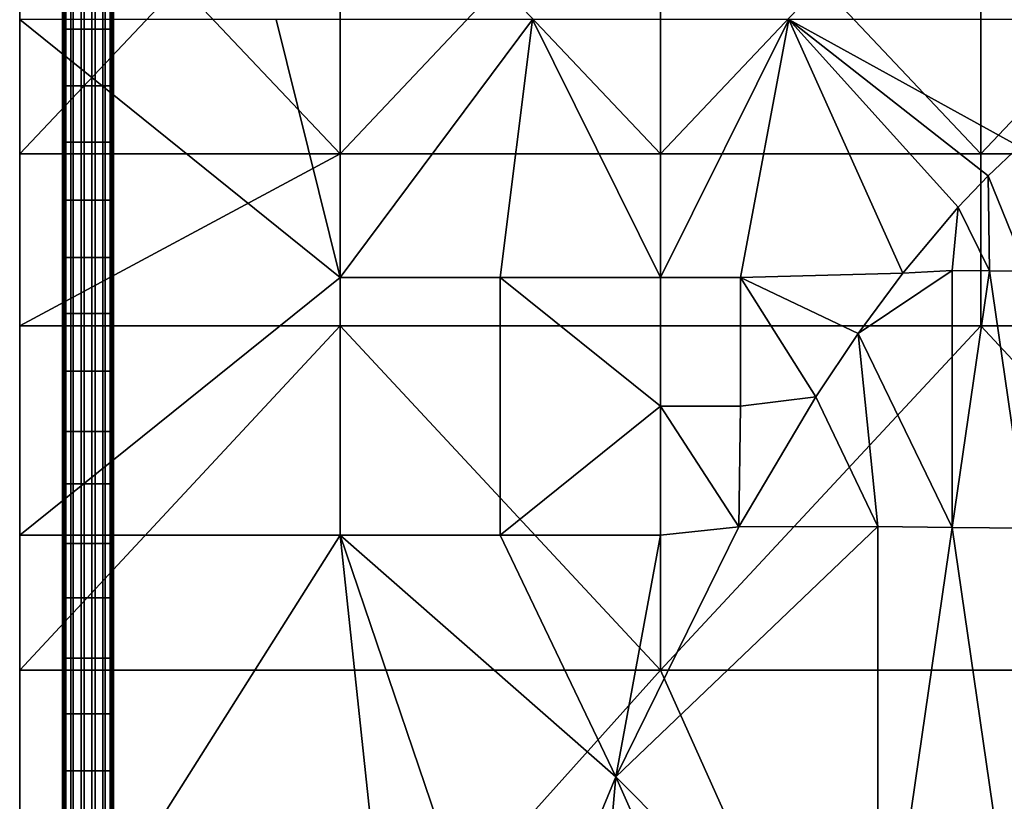
# Model space of a CAD drawing. Extents: x -584 to 16, y -68 to 627.
# Drawn here: x -584 to -354, y 236 to 419 of the extents above; entities that cross this region are included whole.
import ezdxf

# ---------------------------------------------------------------- set-up
doc = ezdxf.new("R2010")
doc.units = 0
doc.header["$MEASUREMENT"] = 0
doc.layers.add('UPHOLSTERY', color=7, linetype='CONTINUOUS')
doc.layers.add('WIRE_BASE', color=7, linetype='CONTINUOUS')

# ---------------------------------------------------------------- blocks, each defined once
blk = doc.blocks.new('Upholstery')
at = {"layer": 'UPHOLSTERY', "color": 7}
for points in [[(-301.82, 149.36, 296.05), (-301.82, 109.69, 299.06), (-301.82, 141.08, 371.85)], [(-301.82, 149.36, 296.05), (-264.32, 149.36, 296.05), (-301.82, 109.69, 299.06)], [(-264.32, 149.36, 296.05), (-226.82, 109.69, 299.06), (-301.82, 109.69, 299.06)], [(-226.82, 109.69, 299.06), (-264.32, 149.36, 296.05), (-226.82, 149.36, 296.05)], [(-189.32, 149.36, 296.05), (-226.82, 109.69, 299.06), (-226.82, 149.36, 296.05)], [(-226.82, 109.69, 299.06), (-189.32, 149.36, 296.05), (-151.82, 109.69, 299.06)], [(-151.82, 109.69, 299.06), (-189.32, 149.36, 296.05), (-151.82, 149.36, 296.05)], [(-114.32, 149.36, 296.05), (-151.82, 109.69, 299.06), (-151.82, 149.36, 296.05)], [(-151.82, 109.69, 299.06), (-114.32, 149.36, 296.05), (-76.82, 109.69, 299.06)], [(-76.82, 109.69, 299.06), (-114.32, 149.36, 296.05), (-76.82, 149.36, 296.05)], [(-39.32, 149.36, 296.05), (-76.82, 109.69, 299.06), (-76.82, 149.36, 296.05)], [(-76.82, 109.69, 299.06), (-39.32, 149.36, 296.05), (-1.82, 109.69, 299.06)], [(-301.82, 20.4, 395.08), (-301.82, 141.08, 371.85), (-301.82, 69.39, 302.58)], [(-301.82, 109.69, 299.06), (-301.82, 69.39, 302.58), (-301.82, 141.08, 371.85)], [(-301.82, 20.4, 395.08), (-226.82, 80.74, 383.46), (-301.82, 141.08, 371.85)], [(-301.82, 141.08, 371.85), (-226.82, 80.74, 383.46), (-241.82, 141.08, 371.85)], [(-241.82, 141.08, 371.85), (-226.82, 80.74, 383.46), (-181.82, 141.08, 371.85)], [(-189.32, 80.74, 383.46), (-181.82, 141.08, 371.85), (-226.82, 80.74, 383.46)], [(-151.82, 80.74, 383.46), (-181.82, 141.08, 371.85), (-189.32, 80.74, 383.46)], [(-181.82, 141.08, 371.85), (-151.82, 80.74, 383.46), (-121.82, 141.08, 371.85)], [(-133.07, 80.74, 383.46), (-121.82, 141.08, 371.85), (-151.82, 80.74, 383.46)], [(-121.82, 141.08, 371.85), (-133.07, 80.74, 383.46), (-95.11, 81.73, 383.27)], [(-67.86, 111.4, 377.56), (-121.82, 141.08, 371.85), (-75.16, 104.47, 378.9)], [(-75.16, 104.47, 378.9), (-121.82, 141.08, 371.85), (-82.14, 97.14, 380.31)], [(-82.14, 97.14, 380.31), (-121.82, 141.08, 371.85), (-95.11, 81.73, 383.27)], [(-121.82, 141.08, 371.85), (-67.86, 111.4, 377.56), (-61.82, 141.08, 371.85)], [(-75.16, 104.47, 378.9), (-66.08, 82.2, 379.95), (-67.86, 111.4, 377.56)], [(-301.82, 109.69, 299.06), (-226.82, 109.69, 299.06), (-301.82, 69.39, 302.58)], [(-226.82, 69.39, 302.58), (-301.82, 69.39, 302.58), (-226.82, 109.69, 299.06)], [(-226.82, 69.39, 302.58), (-226.82, 109.69, 299.06), (-151.82, 109.69, 299.06), (-151.82, 69.39, 302.58)], [(-151.82, 69.39, 302.58), (-151.82, 109.69, 299.06), (-76.82, 109.69, 299.06), (-76.82, 69.39, 302.58)], [(-76.82, 69.39, 302.58), (-76.82, 109.69, 299.06), (-1.82, 109.69, 299.06), (-1.82, 69.39, 302.58)], [(-82.14, 97.14, 380.31), (-74.85, 82.27, 380.81), (-75.16, 104.47, 378.9)], [(-66.08, 82.2, 379.95), (-75.16, 104.47, 378.9), (-74.85, 82.27, 380.81)], [(-95.11, 81.73, 383.27), (-83.58, 82.36, 381.77), (-82.14, 97.14, 380.31)], [(-74.85, 82.27, 380.81), (-82.14, 97.14, 380.31), (-83.58, 82.36, 381.77)], [(-226.82, 80.74, 383.46), (-301.82, 20.4, 395.08), (-226.82, 20.4, 395.08)], [(-226.82, 80.74, 383.46), (-226.82, 20.4, 395.08), (-189.32, 20.4, 395.08), (-189.32, 80.74, 383.46)], [(-189.32, 80.74, 383.46), (-151.82, 50.58, 389.27), (-151.82, 80.74, 383.46)], [(-189.32, 20.4, 395.08), (-151.82, 50.58, 389.27), (-189.32, 80.74, 383.46)], [(-151.82, 80.74, 383.46), (-151.82, 50.58, 389.27), (-133.07, 50.58, 389.27), (-133.07, 80.74, 383.46)], [(-95.11, 81.73, 383.27), (-133.07, 80.74, 383.46), (-105.59, 67.58, 386)], [(-105.59, 67.58, 386), (-133.07, 80.74, 383.46), (-115.49, 52.79, 388.85)], [(-133.07, 50.58, 389.27), (-115.49, 52.79, 388.85), (-133.07, 80.74, 383.46)], [(-105.59, 67.58, 386), (-83.58, 82.36, 381.77), (-95.11, 81.73, 383.27)], [(-83.58, 82.36, 381.77), (-105.59, 67.58, 386), (-83.58, 22.22, 387.03)], [(-83.58, 22.22, 387.03), (-74.85, 82.27, 380.81), (-83.58, 82.36, 381.77)], [(-66.08, 22.06, 385.21), (-74.85, 82.27, 380.81), (-83.58, 22.22, 387.03)], [(-74.85, 82.27, 380.81), (-66.08, 22.06, 385.21), (-66.08, 82.2, 379.95)], [(-301.82, 69.39, 302.58), (-301.82, -11.2, 309.63), (-301.82, 20.4, 395.08)], [(-301.82, 69.39, 302.58), (-226.82, 69.39, 302.58), (-301.82, -11.2, 309.63)], [(-226.82, 69.39, 302.58), (-151.82, -11.2, 309.63), (-301.82, -11.2, 309.63)], [(-151.82, -11.2, 309.63), (-226.82, 69.39, 302.58), (-151.82, 69.39, 302.58)], [(-76.82, 69.39, 302.58), (-151.82, -11.2, 309.63), (-151.82, 69.39, 302.58)], [(-151.82, -11.2, 309.63), (-76.82, 69.39, 302.58), (-1.82, -11.2, 309.63)], [(-1.82, -11.2, 309.63), (-76.82, 69.39, 302.58), (-1.82, 69.39, 302.58)], [(-115.49, 52.79, 388.85), (-100.92, 22.42, 389.27), (-105.59, 67.58, 386)], [(-83.58, 22.22, 387.03), (-105.59, 67.58, 386), (-100.92, 22.42, 389.27)], [(-115.49, 52.79, 388.85), (-133.07, 50.58, 389.27), (-133.46, 22.38, 394.7)], [(-133.46, 22.38, 394.7), (-100.92, 22.42, 389.27), (-115.49, 52.79, 388.85)], [(-151.82, 50.58, 389.27), (-189.32, 20.4, 395.08), (-151.82, 20.4, 395.08)], [(-151.82, 50.58, 389.27), (-133.46, 22.38, 394.7), (-133.07, 50.58, 389.27)], [(-151.82, 20.4, 395.08), (-133.46, 22.38, 394.7), (-151.82, 50.58, 389.27)], [(-162.31, -36.12, 405.96), (-100.92, 22.42, 389.27), (-133.46, 22.38, 394.7)], [(-100.92, 22.42, 389.27), (-162.31, -36.12, 405.96), (-100.92, -97.85, 399.79)], [(-133.46, 22.38, 394.7), (-151.82, 20.4, 395.08), (-162.31, -36.12, 405.96)], [(-100.92, -97.85, 399.79), (-83.58, 22.22, 387.03), (-100.92, 22.42, 389.27)], [(-66.08, -98.21, 395.74), (-83.58, 22.22, 387.03), (-100.92, -97.85, 399.79)], [(-83.58, 22.22, 387.03), (-66.08, -98.21, 395.74), (-66.08, 22.06, 385.21)], [(-301.82, -98.26, 417.91), (-301.82, 20.4, 395.08), (-301.82, -11.2, 309.63)], [(-301.82, -98.26, 417.91), (-226.82, 20.4, 395.08), (-301.82, 20.4, 395.08)], [(-226.82, 20.4, 395.08), (-301.82, -98.26, 417.91), (-208.18, -154.5, 428.74)], [(-162.31, -36.12, 405.96), (-226.82, 20.4, 395.08), (-187.16, -96.32, 417.54)], [(-187.16, -96.32, 417.54), (-226.82, 20.4, 395.08), (-208.18, -154.5, 428.74)], [(-226.82, 20.4, 395.08), (-162.31, -36.12, 405.96), (-189.32, 20.4, 395.08)], [(-189.32, 20.4, 395.08), (-162.31, -36.12, 405.96), (-151.82, 20.4, 395.08)], [(-301.82, -11.2, 309.63), (-301.82, -178.38, 324.26), (-301.82, -98.26, 417.91)], [(-301.82, -11.2, 309.63), (-151.82, -11.2, 309.63), (-301.82, -178.38, 324.26)], [(-301.82, -178.38, 324.26), (-151.82, -11.2, 309.63), (-1.82, -345.56, 338.89)], [(-1.82, -11.2, 309.63), (-1.82, -345.56, 338.89), (-151.82, -11.2, 309.63)], [(-187.16, -96.32, 417.54), (-167.66, -96.74, 412.54), (-162.31, -36.12, 405.96)], [(-135.03, -97.36, 405.47), (-162.31, -36.12, 405.96), (-167.66, -96.74, 412.54)], [(-100.92, -97.85, 399.79), (-162.31, -36.12, 405.96), (-135.03, -97.36, 405.47)]]:
    blk.add_3dface(points, dxfattribs=at)
blk = doc.blocks.new('Wirebase')
at = {"layer": 'WIRE_BASE'}
for points in [[(-291.81, 138.85, 9.48), (-291.38, 138.85, 12.11), (-291.38, 152.37, 12.11), (-291.81, 152.37, 9.48)], [(-290.99, 138.85, 6.8), (-291.81, 138.85, 9.48), (-291.81, 152.37, 9.48), (-290.99, 152.37, 6.8)], [(-291.38, 138.85, 12.11), (-289.82, 138.85, 14.33), (-289.82, 152.37, 14.33), (-291.38, 152.37, 12.11)], [(-289.3, 138.85, 4.96), (-290.99, 138.85, 6.8), (-290.99, 152.37, 6.8), (-289.3, 152.37, 4.96)], [(-289.82, 138.85, 14.33), (-287.45, 138.85, 15.63), (-287.45, 152.37, 15.63), (-289.82, 152.37, 14.33)], [(-286.75, 138.85, 3.93), (-289.3, 138.85, 4.96), (-289.3, 152.37, 4.96), (-286.75, 152.37, 3.93)], [(-287.45, 138.85, 15.63), (-284.9, 138.85, 15.78), (-284.9, 152.37, 15.78), (-287.45, 152.37, 15.63)], [(-284.19, 138.85, 4.08), (-286.75, 138.85, 3.93), (-286.75, 152.37, 3.93), (-284.19, 152.37, 4.08)], [(-284.9, 138.85, 15.78), (-282.35, 138.85, 14.75), (-282.35, 152.37, 14.75), (-284.9, 152.37, 15.78)], [(-281.82, 138.85, 5.38), (-284.19, 138.85, 4.08), (-284.19, 152.37, 4.08), (-281.82, 152.37, 5.38)], [(-282.35, 138.85, 14.75), (-280.66, 138.85, 12.91), (-280.66, 152.37, 12.91), (-282.35, 152.37, 14.75)], [(-280.26, 138.85, 7.6), (-281.82, 138.85, 5.38), (-281.82, 152.37, 5.38), (-280.26, 152.37, 7.6)], [(-280.66, 138.85, 12.91), (-279.83, 138.85, 10.23), (-279.83, 152.37, 10.23), (-280.66, 152.37, 12.91)], [(-279.83, 138.85, 10.23), (-280.26, 138.85, 7.6), (-280.26, 152.37, 7.6), (-279.83, 152.37, 10.23)], [(-291.81, 125.55, 9.48), (-291.38, 125.55, 12.11), (-291.38, 138.85, 12.11), (-291.81, 138.85, 9.48)], [(-290.99, 125.55, 6.8), (-291.81, 125.55, 9.48), (-291.81, 138.85, 9.48), (-290.99, 138.85, 6.8)], [(-291.38, 125.55, 12.11), (-289.82, 125.55, 14.33), (-289.82, 138.85, 14.33), (-291.38, 138.85, 12.11)], [(-289.3, 125.55, 4.96), (-290.99, 125.55, 6.8), (-290.99, 138.85, 6.8), (-289.3, 138.85, 4.96)], [(-289.82, 125.55, 14.33), (-287.45, 125.55, 15.63), (-287.45, 138.85, 15.63), (-289.82, 138.85, 14.33)], [(-286.75, 125.55, 3.93), (-289.3, 125.55, 4.96), (-289.3, 138.85, 4.96), (-286.75, 138.85, 3.93)], [(-287.45, 125.55, 15.63), (-284.9, 125.55, 15.78), (-284.9, 138.85, 15.78), (-287.45, 138.85, 15.63)], [(-284.19, 125.55, 4.08), (-286.75, 125.55, 3.93), (-286.75, 138.85, 3.93), (-284.19, 138.85, 4.08)], [(-284.9, 125.55, 15.78), (-282.35, 125.55, 14.75), (-282.35, 138.85, 14.75), (-284.9, 138.85, 15.78)], [(-281.82, 125.55, 5.38), (-284.19, 125.55, 4.08), (-284.19, 138.85, 4.08), (-281.82, 138.85, 5.38)], [(-282.35, 125.55, 14.75), (-280.66, 125.55, 12.91), (-280.66, 138.85, 12.91), (-282.35, 138.85, 14.75)], [(-280.26, 125.55, 7.6), (-281.82, 125.55, 5.38), (-281.82, 138.85, 5.38), (-280.26, 138.85, 7.6)], [(-280.66, 125.55, 12.91), (-279.83, 125.55, 10.23), (-279.83, 138.85, 10.23), (-280.66, 138.85, 12.91)], [(-279.83, 125.55, 10.23), (-280.26, 125.55, 7.6), (-280.26, 138.85, 7.6), (-279.83, 138.85, 10.23)], [(-291.81, 112.38, 9.48), (-291.38, 112.38, 12.11), (-291.38, 125.55, 12.11), (-291.81, 125.55, 9.48)], [(-290.99, 112.38, 6.8), (-291.81, 112.38, 9.48), (-291.81, 125.55, 9.48), (-290.99, 125.55, 6.8)], [(-291.38, 112.38, 12.11), (-289.82, 112.38, 14.33), (-289.82, 125.55, 14.33), (-291.38, 125.55, 12.11)], [(-289.3, 112.38, 4.96), (-290.99, 112.38, 6.8), (-290.99, 125.55, 6.8), (-289.3, 125.55, 4.96)], [(-289.82, 112.38, 14.33), (-287.45, 112.38, 15.63), (-287.45, 125.55, 15.63), (-289.82, 125.55, 14.33)], [(-286.75, 112.38, 3.93), (-289.3, 112.38, 4.96), (-289.3, 125.55, 4.96), (-286.75, 125.55, 3.93)], [(-287.45, 112.38, 15.63), (-284.9, 112.38, 15.78), (-284.9, 125.55, 15.78), (-287.45, 125.55, 15.63)], [(-284.19, 112.38, 4.08), (-286.75, 112.38, 3.93), (-286.75, 125.55, 3.93), (-284.19, 125.55, 4.08)], [(-284.9, 112.38, 15.78), (-282.35, 112.38, 14.75), (-282.35, 125.55, 14.75), (-284.9, 125.55, 15.78)], [(-281.82, 112.38, 5.38), (-284.19, 112.38, 4.08), (-284.19, 125.55, 4.08), (-281.82, 125.55, 5.38)], [(-282.35, 112.38, 14.75), (-280.66, 112.38, 12.91), (-280.66, 125.55, 12.91), (-282.35, 125.55, 14.75)], [(-280.26, 112.38, 7.6), (-281.82, 112.38, 5.38), (-281.82, 125.55, 5.38), (-280.26, 125.55, 7.6)], [(-280.66, 112.38, 12.91), (-279.83, 112.38, 10.23), (-279.83, 125.55, 10.23), (-280.66, 125.55, 12.91)], [(-279.83, 112.38, 10.23), (-280.26, 112.38, 7.6), (-280.26, 125.55, 7.6), (-279.83, 125.55, 10.23)], [(-291.81, 98.83, 9.48), (-291.38, 98.83, 12.11), (-291.38, 112.38, 12.11), (-291.81, 112.38, 9.48)], [(-290.99, 98.83, 6.8), (-291.81, 98.83, 9.48), (-291.81, 112.38, 9.48), (-290.99, 112.38, 6.8)], [(-291.38, 98.83, 12.11), (-289.82, 98.83, 14.33), (-289.82, 112.38, 14.33), (-291.38, 112.38, 12.11)], [(-289.3, 98.83, 4.96), (-290.99, 98.83, 6.8), (-290.99, 112.38, 6.8), (-289.3, 112.38, 4.96)], [(-289.82, 98.83, 14.33), (-287.45, 98.83, 15.63), (-287.45, 112.38, 15.63), (-289.82, 112.38, 14.33)], [(-286.75, 98.83, 3.93), (-289.3, 98.83, 4.96), (-289.3, 112.38, 4.96), (-286.75, 112.38, 3.93)], [(-287.45, 98.83, 15.63), (-284.9, 98.83, 15.78), (-284.9, 112.38, 15.78), (-287.45, 112.38, 15.63)], [(-284.19, 98.83, 4.08), (-286.75, 98.83, 3.93), (-286.75, 112.38, 3.93), (-284.19, 112.38, 4.08)], [(-284.9, 98.83, 15.78), (-282.35, 98.83, 14.75), (-282.35, 112.38, 14.75), (-284.9, 112.38, 15.78)], [(-281.82, 98.83, 5.38), (-284.19, 98.83, 4.08), (-284.19, 112.38, 4.08), (-281.82, 112.38, 5.38)], [(-282.35, 98.83, 14.75), (-280.66, 98.83, 12.91), (-280.66, 112.38, 12.91), (-282.35, 112.38, 14.75)], [(-280.26, 98.83, 7.6), (-281.82, 98.83, 5.38), (-281.82, 112.38, 5.38), (-280.26, 112.38, 7.6)], [(-280.66, 98.83, 12.91), (-279.83, 98.83, 10.23), (-279.83, 112.38, 10.23), (-280.66, 112.38, 12.91)], [(-279.83, 98.83, 10.23), (-280.26, 98.83, 7.6), (-280.26, 112.38, 7.6), (-279.83, 112.38, 10.23)], [(-291.81, 85.43, 9.48), (-291.38, 85.43, 12.11), (-291.38, 98.83, 12.11), (-291.81, 98.83, 9.48)], [(-290.99, 85.43, 6.8), (-291.81, 85.43, 9.48), (-291.81, 98.83, 9.48), (-290.99, 98.83, 6.8)], [(-291.38, 85.43, 12.11), (-289.82, 85.43, 14.33), (-289.82, 98.83, 14.33), (-291.38, 98.83, 12.11)], [(-289.3, 85.43, 4.96), (-290.99, 85.43, 6.8), (-290.99, 98.83, 6.8), (-289.3, 98.83, 4.96)], [(-289.82, 85.43, 14.33), (-287.45, 85.43, 15.63), (-287.45, 98.83, 15.63), (-289.82, 98.83, 14.33)], [(-286.75, 85.43, 3.93), (-289.3, 85.43, 4.96), (-289.3, 98.83, 4.96), (-286.75, 98.83, 3.93)], [(-287.45, 85.43, 15.63), (-284.9, 85.43, 15.78), (-284.9, 98.83, 15.78), (-287.45, 98.83, 15.63)], [(-284.19, 85.43, 4.08), (-286.75, 85.43, 3.93), (-286.75, 98.83, 3.93), (-284.19, 98.83, 4.08)], [(-284.9, 85.43, 15.78), (-282.35, 85.43, 14.75), (-282.35, 98.83, 14.75), (-284.9, 98.83, 15.78)], [(-281.82, 85.43, 5.38), (-284.19, 85.43, 4.08), (-284.19, 98.83, 4.08), (-281.82, 98.83, 5.38)], [(-282.35, 85.43, 14.75), (-280.66, 85.43, 12.91), (-280.66, 98.83, 12.91), (-282.35, 98.83, 14.75)], [(-280.26, 85.43, 7.6), (-281.82, 85.43, 5.38), (-281.82, 98.83, 5.38), (-280.26, 98.83, 7.6)], [(-280.66, 85.43, 12.91), (-279.83, 85.43, 10.23), (-279.83, 98.83, 10.23), (-280.66, 98.83, 12.91)], [(-279.83, 85.43, 10.23), (-280.26, 85.43, 7.6), (-280.26, 98.83, 7.6), (-279.83, 98.83, 10.23)], [(-291.81, 72.3, 9.48), (-291.38, 72.3, 12.11), (-291.38, 85.43, 12.11), (-291.81, 85.43, 9.48)], [(-290.99, 72.3, 6.8), (-291.81, 72.3, 9.48), (-291.81, 85.43, 9.48), (-290.99, 85.43, 6.8)], [(-291.38, 72.3, 12.11), (-289.82, 72.3, 14.33), (-289.82, 85.43, 14.33), (-291.38, 85.43, 12.11)], [(-289.3, 72.3, 4.96), (-290.99, 72.3, 6.8), (-290.99, 85.43, 6.8), (-289.3, 85.43, 4.96)], [(-289.82, 72.3, 14.33), (-287.45, 72.3, 15.63), (-287.45, 85.43, 15.63), (-289.82, 85.43, 14.33)], [(-286.75, 72.3, 3.93), (-289.3, 72.3, 4.96), (-289.3, 85.43, 4.96), (-286.75, 85.43, 3.93)], [(-287.45, 72.3, 15.63), (-284.9, 72.3, 15.78), (-284.9, 85.43, 15.78), (-287.45, 85.43, 15.63)], [(-284.19, 72.3, 4.08), (-286.75, 72.3, 3.93), (-286.75, 85.43, 3.93), (-284.19, 85.43, 4.08)], [(-284.9, 72.3, 15.78), (-282.35, 72.3, 14.75), (-282.35, 85.43, 14.75), (-284.9, 85.43, 15.78)], [(-281.82, 72.3, 5.38), (-284.19, 72.3, 4.08), (-284.19, 85.43, 4.08), (-281.82, 85.43, 5.38)], [(-282.35, 72.3, 14.75), (-280.66, 72.3, 12.91), (-280.66, 85.43, 12.91), (-282.35, 85.43, 14.75)], [(-280.26, 72.3, 7.6), (-281.82, 72.3, 5.38), (-281.82, 85.43, 5.38), (-280.26, 85.43, 7.6)], [(-280.66, 72.3, 12.91), (-279.83, 72.3, 10.23), (-279.83, 85.43, 10.23), (-280.66, 85.43, 12.91)], [(-279.83, 72.3, 10.23), (-280.26, 72.3, 7.6), (-280.26, 85.43, 7.6), (-279.83, 85.43, 10.23)], [(-291.81, 58.77, 9.48), (-291.38, 58.77, 12.11), (-291.38, 72.3, 12.11), (-291.81, 72.3, 9.48)], [(-290.99, 58.77, 6.8), (-291.81, 58.77, 9.48), (-291.81, 72.3, 9.48), (-290.99, 72.3, 6.8)], [(-291.38, 58.77, 12.11), (-289.82, 58.77, 14.33), (-289.82, 72.3, 14.33), (-291.38, 72.3, 12.11)], [(-289.3, 58.77, 4.96), (-290.99, 58.77, 6.8), (-290.99, 72.3, 6.8), (-289.3, 72.3, 4.96)], [(-289.82, 58.77, 14.33), (-287.45, 58.77, 15.63), (-287.45, 72.3, 15.63), (-289.82, 72.3, 14.33)], [(-286.75, 58.77, 3.93), (-289.3, 58.77, 4.96), (-289.3, 72.3, 4.96), (-286.75, 72.3, 3.93)], [(-287.45, 58.77, 15.63), (-284.9, 58.77, 15.78), (-284.9, 72.3, 15.78), (-287.45, 72.3, 15.63)], [(-284.19, 58.77, 4.08), (-286.75, 58.77, 3.93), (-286.75, 72.3, 3.93), (-284.19, 72.3, 4.08)], [(-284.9, 58.77, 15.78), (-282.35, 58.77, 14.75), (-282.35, 72.3, 14.75), (-284.9, 72.3, 15.78)], [(-281.82, 58.77, 5.38), (-284.19, 58.77, 4.08), (-284.19, 72.3, 4.08), (-281.82, 72.3, 5.38)], [(-282.35, 58.77, 14.75), (-280.66, 58.77, 12.91), (-280.66, 72.3, 12.91), (-282.35, 72.3, 14.75)], [(-280.26, 58.77, 7.6), (-281.82, 58.77, 5.38), (-281.82, 72.3, 5.38), (-280.26, 72.3, 7.6)], [(-280.66, 58.77, 12.91), (-279.83, 58.77, 10.23), (-279.83, 72.3, 10.23), (-280.66, 72.3, 12.91)], [(-279.83, 58.77, 10.23), (-280.26, 58.77, 7.6), (-280.26, 72.3, 7.6), (-279.83, 72.3, 10.23)], [(-291.81, 44.66, 9.48), (-291.38, 44.66, 12.11), (-291.38, 58.77, 12.11), (-291.81, 58.77, 9.48)], [(-290.99, 44.66, 6.8), (-291.81, 44.66, 9.48), (-291.81, 58.77, 9.48), (-290.99, 58.77, 6.8)], [(-291.38, 44.66, 12.11), (-289.82, 44.66, 14.33), (-289.82, 58.77, 14.33), (-291.38, 58.77, 12.11)], [(-289.3, 44.66, 4.96), (-290.99, 44.66, 6.8), (-290.99, 58.77, 6.8), (-289.3, 58.77, 4.96)], [(-289.82, 44.66, 14.33), (-287.45, 44.66, 15.63), (-287.45, 58.77, 15.63), (-289.82, 58.77, 14.33)], [(-286.75, 44.66, 3.93), (-289.3, 44.66, 4.96), (-289.3, 58.77, 4.96), (-286.75, 58.77, 3.93)], [(-287.45, 44.66, 15.63), (-284.9, 44.66, 15.78), (-284.9, 58.77, 15.78), (-287.45, 58.77, 15.63)], [(-284.19, 44.66, 4.08), (-286.75, 44.66, 3.93), (-286.75, 58.77, 3.93), (-284.19, 58.77, 4.08)], [(-284.9, 44.66, 15.78), (-282.35, 44.66, 14.75), (-282.35, 58.77, 14.75), (-284.9, 58.77, 15.78)], [(-281.82, 44.66, 5.38), (-284.19, 44.66, 4.08), (-284.19, 58.77, 4.08), (-281.82, 58.77, 5.38)], [(-282.35, 44.66, 14.75), (-280.66, 44.66, 12.91), (-280.66, 58.77, 12.91), (-282.35, 58.77, 14.75)], [(-280.26, 44.66, 7.6), (-281.82, 44.66, 5.38), (-281.82, 58.77, 5.38), (-280.26, 58.77, 7.6)], [(-280.66, 44.66, 12.91), (-279.83, 44.66, 10.23), (-279.83, 58.77, 10.23), (-280.66, 58.77, 12.91)], [(-279.83, 44.66, 10.23), (-280.26, 44.66, 7.6), (-280.26, 58.77, 7.6), (-279.83, 58.77, 10.23)], [(-291.81, 32.44, 9.48), (-291.38, 32.44, 12.11), (-291.38, 44.66, 12.11), (-291.81, 44.66, 9.48)], [(-290.99, 32.44, 6.8), (-291.81, 32.44, 9.48), (-291.81, 44.66, 9.48), (-290.99, 44.66, 6.8)], [(-291.38, 32.44, 12.11), (-289.82, 32.44, 14.33), (-289.82, 44.66, 14.33), (-291.38, 44.66, 12.11)], [(-289.3, 32.44, 4.96), (-290.99, 32.44, 6.8), (-290.99, 44.66, 6.8), (-289.3, 44.66, 4.96)], [(-289.82, 32.44, 14.33), (-287.45, 32.44, 15.63), (-287.45, 44.66, 15.63), (-289.82, 44.66, 14.33)], [(-286.75, 32.44, 3.93), (-289.3, 32.44, 4.96), (-289.3, 44.66, 4.96), (-286.75, 44.66, 3.93)], [(-287.45, 32.44, 15.63), (-284.9, 32.44, 15.78), (-284.9, 44.66, 15.78), (-287.45, 44.66, 15.63)], [(-284.19, 32.44, 4.08), (-286.75, 32.44, 3.93), (-286.75, 44.66, 3.93), (-284.19, 44.66, 4.08)], [(-284.9, 32.44, 15.78), (-282.35, 32.44, 14.75), (-282.35, 44.66, 14.75), (-284.9, 44.66, 15.78)], [(-281.82, 32.44, 5.38), (-284.19, 32.44, 4.08), (-284.19, 44.66, 4.08), (-281.82, 44.66, 5.38)], [(-282.35, 32.44, 14.75), (-280.66, 32.44, 12.91), (-280.66, 44.66, 12.91), (-282.35, 44.66, 14.75)], [(-280.26, 32.44, 7.6), (-281.82, 32.44, 5.38), (-281.82, 44.66, 5.38), (-280.26, 44.66, 7.6)], [(-280.66, 32.44, 12.91), (-279.83, 32.44, 10.23), (-279.83, 44.66, 10.23), (-280.66, 44.66, 12.91)], [(-279.83, 32.44, 10.23), (-280.26, 32.44, 7.6), (-280.26, 44.66, 7.6), (-279.83, 44.66, 10.23)], [(-291.81, 18.5, 9.48), (-291.38, 18.5, 12.11), (-291.38, 32.44, 12.11), (-291.81, 32.44, 9.48)], [(-290.99, 18.5, 6.8), (-291.81, 18.5, 9.48), (-291.81, 32.44, 9.48), (-290.99, 32.44, 6.8)], [(-291.38, 18.5, 12.11), (-289.82, 18.5, 14.33), (-289.82, 32.44, 14.33), (-291.38, 32.44, 12.11)], [(-289.3, 18.5, 4.96), (-290.99, 18.5, 6.8), (-290.99, 32.44, 6.8), (-289.3, 32.44, 4.96)], [(-289.82, 18.5, 14.33), (-287.45, 18.5, 15.63), (-287.45, 32.44, 15.63), (-289.82, 32.44, 14.33)], [(-286.75, 18.5, 3.93), (-289.3, 18.5, 4.96), (-289.3, 32.44, 4.96), (-286.75, 32.44, 3.93)], [(-287.45, 18.5, 15.63), (-284.9, 18.5, 15.78), (-284.9, 32.44, 15.78), (-287.45, 32.44, 15.63)], [(-284.19, 18.5, 4.08), (-286.75, 18.5, 3.93), (-286.75, 32.44, 3.93), (-284.19, 32.44, 4.08)], [(-284.9, 18.5, 15.78), (-282.35, 18.5, 14.75), (-282.35, 32.44, 14.75), (-284.9, 32.44, 15.78)], [(-281.82, 18.5, 5.38), (-284.19, 18.5, 4.08), (-284.19, 32.44, 4.08), (-281.82, 32.44, 5.38)], [(-282.35, 18.5, 14.75), (-280.66, 18.5, 12.91), (-280.66, 32.44, 12.91), (-282.35, 32.44, 14.75)], [(-280.26, 18.5, 7.6), (-281.82, 18.5, 5.38), (-281.82, 32.44, 5.38), (-280.26, 32.44, 7.6)], [(-280.66, 18.5, 12.91), (-279.83, 18.5, 10.23), (-279.83, 32.44, 10.23), (-280.66, 32.44, 12.91)], [(-279.83, 18.5, 10.23), (-280.26, 18.5, 7.6), (-280.26, 32.44, 7.6), (-279.83, 32.44, 10.23)], [(-291.81, 5.71, 9.48), (-291.38, 5.71, 12.11), (-291.38, 18.5, 12.11), (-291.81, 18.5, 9.48)], [(-290.99, 5.71, 6.8), (-291.81, 5.71, 9.48), (-291.81, 18.5, 9.48), (-290.99, 18.5, 6.8)], [(-291.38, 5.71, 12.11), (-289.82, 5.71, 14.33), (-289.82, 18.5, 14.33), (-291.38, 18.5, 12.11)], [(-289.3, 5.71, 4.96), (-290.99, 5.71, 6.8), (-290.99, 18.5, 6.8), (-289.3, 18.5, 4.96)], [(-289.82, 5.71, 14.33), (-287.45, 5.71, 15.63), (-287.45, 18.5, 15.63), (-289.82, 18.5, 14.33)], [(-286.75, 5.71, 3.93), (-289.3, 5.71, 4.96), (-289.3, 18.5, 4.96), (-286.75, 18.5, 3.93)], [(-287.45, 5.71, 15.63), (-284.9, 5.71, 15.78), (-284.9, 18.5, 15.78), (-287.45, 18.5, 15.63)], [(-284.19, 5.71, 4.08), (-286.75, 5.71, 3.93), (-286.75, 18.5, 3.93), (-284.19, 18.5, 4.08)], [(-284.9, 5.71, 15.78), (-282.35, 5.71, 14.75), (-282.35, 18.5, 14.75), (-284.9, 18.5, 15.78)], [(-281.82, 5.71, 5.38), (-284.19, 5.71, 4.08), (-284.19, 18.5, 4.08), (-281.82, 18.5, 5.38)], [(-282.35, 5.71, 14.75), (-280.66, 5.71, 12.91), (-280.66, 18.5, 12.91), (-282.35, 18.5, 14.75)], [(-280.26, 5.71, 7.6), (-281.82, 5.71, 5.38), (-281.82, 18.5, 5.38), (-280.26, 18.5, 7.6)], [(-280.66, 5.71, 12.91), (-279.83, 5.71, 10.23), (-279.83, 18.5, 10.23), (-280.66, 18.5, 12.91)], [(-279.83, 5.71, 10.23), (-280.26, 5.71, 7.6), (-280.26, 18.5, 7.6), (-279.83, 18.5, 10.23)], [(-291.81, -8.34, 9.48), (-291.38, -8.34, 12.11), (-291.38, 5.71, 12.11), (-291.81, 5.71, 9.48)], [(-290.99, -8.34, 6.8), (-291.81, -8.34, 9.48), (-291.81, 5.71, 9.48), (-290.99, 5.71, 6.8)], [(-291.38, -8.34, 12.11), (-289.82, -8.34, 14.33), (-289.82, 5.71, 14.33), (-291.38, 5.71, 12.11)], [(-289.3, -8.34, 4.96), (-290.99, -8.34, 6.8), (-290.99, 5.71, 6.8), (-289.3, 5.71, 4.96)], [(-289.82, -8.34, 14.33), (-287.45, -8.34, 15.63), (-287.45, 5.71, 15.63), (-289.82, 5.71, 14.33)], [(-286.75, -8.34, 3.93), (-289.3, -8.34, 4.96), (-289.3, 5.71, 4.96), (-286.75, 5.71, 3.93)], [(-287.45, -8.34, 15.63), (-284.9, -8.34, 15.78), (-284.9, 5.71, 15.78), (-287.45, 5.71, 15.63)], [(-284.19, -8.34, 4.08), (-286.75, -8.34, 3.93), (-286.75, 5.71, 3.93), (-284.19, 5.71, 4.08)], [(-284.9, -8.34, 15.78), (-282.35, -8.34, 14.75), (-282.35, 5.71, 14.75), (-284.9, 5.71, 15.78)], [(-281.82, -8.34, 5.38), (-284.19, -8.34, 4.08), (-284.19, 5.71, 4.08), (-281.82, 5.71, 5.38)], [(-282.35, -8.34, 14.75), (-280.66, -8.34, 12.91), (-280.66, 5.71, 12.91), (-282.35, 5.71, 14.75)], [(-280.26, -8.34, 7.6), (-281.82, -8.34, 5.38), (-281.82, 5.71, 5.38), (-280.26, 5.71, 7.6)], [(-280.66, -8.34, 12.91), (-279.83, -8.34, 10.23), (-279.83, 5.71, 10.23), (-280.66, 5.71, 12.91)], [(-279.83, -8.34, 10.23), (-280.26, -8.34, 7.6), (-280.26, 5.71, 7.6), (-279.83, 5.71, 10.23)], [(-291.81, -21.42, 9.48), (-291.38, -21.42, 12.11), (-291.38, -8.34, 12.11), (-291.81, -8.34, 9.48)], [(-290.99, -21.42, 6.8), (-291.81, -21.42, 9.48), (-291.81, -8.34, 9.48), (-290.99, -8.34, 6.8)], [(-291.38, -21.42, 12.11), (-289.82, -21.42, 14.33), (-289.82, -8.34, 14.33), (-291.38, -8.34, 12.11)], [(-289.3, -21.42, 4.96), (-290.99, -21.42, 6.8), (-290.99, -8.34, 6.8), (-289.3, -8.34, 4.96)], [(-289.82, -21.42, 14.33), (-287.45, -21.42, 15.63), (-287.45, -8.34, 15.63), (-289.82, -8.34, 14.33)], [(-286.75, -21.42, 3.93), (-289.3, -21.42, 4.96), (-289.3, -8.34, 4.96), (-286.75, -8.34, 3.93)], [(-287.45, -21.42, 15.63), (-284.9, -21.42, 15.78), (-284.9, -8.34, 15.78), (-287.45, -8.34, 15.63)], [(-284.19, -21.42, 4.08), (-286.75, -21.42, 3.93), (-286.75, -8.34, 3.93), (-284.19, -8.34, 4.08)], [(-284.9, -21.42, 15.78), (-282.35, -21.42, 14.75), (-282.35, -8.34, 14.75), (-284.9, -8.34, 15.78)], [(-281.82, -21.42, 5.38), (-284.19, -21.42, 4.08), (-284.19, -8.34, 4.08), (-281.82, -8.34, 5.38)], [(-282.35, -21.42, 14.75), (-280.66, -21.42, 12.91), (-280.66, -8.34, 12.91), (-282.35, -8.34, 14.75)], [(-280.26, -21.42, 7.6), (-281.82, -21.42, 5.38), (-281.82, -8.34, 5.38), (-280.26, -8.34, 7.6)], [(-280.66, -21.42, 12.91), (-279.83, -21.42, 10.23), (-279.83, -8.34, 10.23), (-280.66, -8.34, 12.91)], [(-279.83, -21.42, 10.23), (-280.26, -21.42, 7.6), (-280.26, -8.34, 7.6), (-279.83, -8.34, 10.23)], [(-291.81, -34.74, 9.48), (-291.38, -34.74, 12.11), (-291.38, -21.42, 12.11), (-291.81, -21.42, 9.48)], [(-290.99, -34.74, 6.8), (-291.81, -34.74, 9.48), (-291.81, -21.42, 9.48), (-290.99, -21.42, 6.8)], [(-291.38, -34.74, 12.11), (-289.82, -34.74, 14.33), (-289.82, -21.42, 14.33), (-291.38, -21.42, 12.11)], [(-289.3, -34.74, 4.96), (-290.99, -34.74, 6.8), (-290.99, -21.42, 6.8), (-289.3, -21.42, 4.96)], [(-289.82, -34.74, 14.33), (-287.45, -34.74, 15.63), (-287.45, -21.42, 15.63), (-289.82, -21.42, 14.33)], [(-286.75, -34.74, 3.93), (-289.3, -34.74, 4.96), (-289.3, -21.42, 4.96), (-286.75, -21.42, 3.93)], [(-287.45, -34.74, 15.63), (-284.9, -34.74, 15.78), (-284.9, -21.42, 15.78), (-287.45, -21.42, 15.63)], [(-284.19, -34.74, 4.08), (-286.75, -34.74, 3.93), (-286.75, -21.42, 3.93), (-284.19, -21.42, 4.08)], [(-284.9, -34.74, 15.78), (-282.35, -34.74, 14.75), (-282.35, -21.42, 14.75), (-284.9, -21.42, 15.78)], [(-281.82, -34.74, 5.38), (-284.19, -34.74, 4.08), (-284.19, -21.42, 4.08), (-281.82, -21.42, 5.38)], [(-282.35, -34.74, 14.75), (-280.66, -34.74, 12.91), (-280.66, -21.42, 12.91), (-282.35, -21.42, 14.75)], [(-280.26, -34.74, 7.6), (-281.82, -34.74, 5.38), (-281.82, -21.42, 5.38), (-280.26, -21.42, 7.6)], [(-280.66, -34.74, 12.91), (-279.83, -34.74, 10.23), (-279.83, -21.42, 10.23), (-280.66, -21.42, 12.91)], [(-279.83, -34.74, 10.23), (-280.26, -34.74, 7.6), (-280.26, -21.42, 7.6), (-279.83, -21.42, 10.23)], [(-291.81, -47.64, 9.48), (-291.38, -47.64, 12.11), (-291.38, -34.74, 12.11), (-291.81, -34.74, 9.48)], [(-290.99, -47.64, 6.8), (-291.81, -47.64, 9.48), (-291.81, -34.74, 9.48), (-290.99, -34.74, 6.8)], [(-291.38, -47.64, 12.11), (-289.82, -47.64, 14.33), (-289.82, -34.74, 14.33), (-291.38, -34.74, 12.11)], [(-289.3, -47.64, 4.96), (-290.99, -47.64, 6.8), (-290.99, -34.74, 6.8), (-289.3, -34.74, 4.96)], [(-289.82, -47.64, 14.33), (-287.45, -47.64, 15.63), (-287.45, -34.74, 15.63), (-289.82, -34.74, 14.33)], [(-286.75, -47.64, 3.93), (-289.3, -47.64, 4.96), (-289.3, -34.74, 4.96), (-286.75, -34.74, 3.93)], [(-287.45, -47.64, 15.63), (-284.9, -47.64, 15.78), (-284.9, -34.74, 15.78), (-287.45, -34.74, 15.63)], [(-284.19, -47.64, 4.08), (-286.75, -47.64, 3.93), (-286.75, -34.74, 3.93), (-284.19, -34.74, 4.08)], [(-284.9, -47.64, 15.78), (-282.35, -47.64, 14.75), (-282.35, -34.74, 14.75), (-284.9, -34.74, 15.78)], [(-281.82, -47.64, 5.38), (-284.19, -47.64, 4.08), (-284.19, -34.74, 4.08), (-281.82, -34.74, 5.38)], [(-282.35, -47.64, 14.75), (-280.66, -47.64, 12.91), (-280.66, -34.74, 12.91), (-282.35, -34.74, 14.75)], [(-280.26, -47.64, 7.6), (-281.82, -47.64, 5.38), (-281.82, -34.74, 5.38), (-280.26, -34.74, 7.6)], [(-280.66, -47.64, 12.91), (-279.83, -47.64, 10.23), (-279.83, -34.74, 10.23), (-280.66, -34.74, 12.91)], [(-279.83, -47.64, 10.23), (-280.26, -47.64, 7.6), (-280.26, -34.74, 7.6), (-279.83, -34.74, 10.23)]]:
    blk.add_3dface(points, dxfattribs=at)

msp = doc.modelspace()

# ---------------------------------------------------------------- block references
at = {"layer": 'UPHOLSTERY', "color": 7}
msp.add_blockref('Upholstery', (-282.18, 277.61), dxfattribs=at)
at = {"layer": 'WIRE_BASE', "color": 7}
msp.add_blockref('Wirebase', (-282.18, 277.61), dxfattribs=at)

doc.saveas('drawing.dxf')
